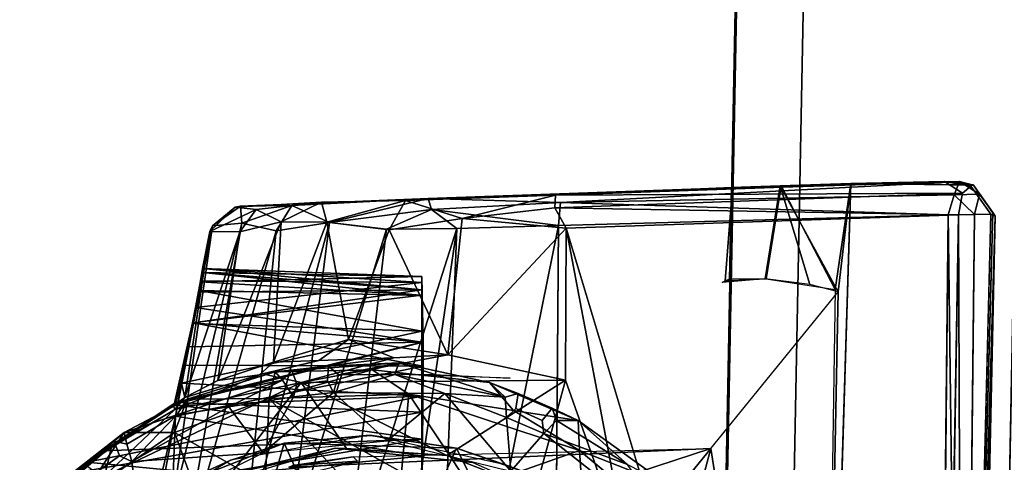
# Model space of a CAD drawing. Units: inches. Extents: x -0.2 to 20.1, y -28.6 to 28.4.
# Drawn here: x 12 to 13.2, y 2.2 to 2.8 of the extents above; entities that cross this region are included whole.
import ezdxf

# ---------------------------------------------------------------- set-up
doc = ezdxf.new("R2010")
doc.units = ezdxf.units.IN
doc.header["$MEASUREMENT"] = 0
doc.layers.add('WORKTL-BAR', color=3, linetype='Continuous')
doc.layers.add('WORKTL-CENTERBRKT', color=3, linetype='Continuous')

msp = doc.modelspace()

# ---------------------------------------------------------------- linework, layer by layer
at = {"layer": 'WORKTL-BAR'}
for points in [[(12.952, 2.8097, 12.7649), (12.8953, -0.1048, 12.7649), (12.8104, -0.1047, 12.868), (12.8671, 2.8131, 12.868)], [(12.8691, 2.813, 14.9305), (12.8671, 2.8131, 12.868), (12.8104, -0.1047, 12.868), (12.8124, -0.1047, 14.9305)], [(12.8691, 2.813, 14.9305), (12.8124, -0.1047, 14.9305), (12.8953, -0.1048, 15.0294), (12.952, 2.8097, 15.0294)], [(12.952, 2.8097, 12.7649), (13.4231, 2.7911, 12.762), (13.3668, -0.105, 12.762), (12.8953, -0.1048, 12.7649)], [(13.4231, 2.7911, 15.0324), (12.952, 2.8097, 15.0294), (12.8953, -0.1048, 15.0294), (13.3668, -0.105, 15.0324)], [(13.2199, 2.7991, 14.676), (13.492, 2.7884, 14.6846), (13.4358, -0.105, 14.6846), (13.1634, -0.1049, 14.676)], [(13.2199, 2.7991, 14.676), (13.1634, -0.1049, 14.676), (13.1636, -0.1049, 13.1182), (13.2201, 2.7991, 13.1182)], [(13.492, 2.7884, 13.1098), (13.2201, 2.7991, 13.1182), (13.1636, -0.1049, 13.1182), (13.4358, -0.105, 13.1098)]]:
    msp.add_3dface(points, dxfattribs=at)
at = {"layer": 'WORKTL-CENTERBRKT'}
for points in [[(13.0103, 2.5543, 12.7542), (13.1458, 2.5564, 12.677), (12.484, 2.5356, 12.7493)], [(12.484, 2.5356, 12.7493), (13.1458, 2.5564, 12.677), (12.649, 2.5304, 12.6746)], [(13.127, 2.5567, 15.1199), (13.0103, 2.5543, 15.0402), (12.6427, 2.5394, 15.101)], [(13.127, 2.5567, 15.1199), (12.6427, 2.5394, 15.101), (13.1496, 2.5419, 15.1422)], [(12.649, 2.5304, 12.6746), (13.1458, 2.5564, 12.677), (13.1392, 2.5401, 12.6479)], [(12.9225, 2.5512, 15.0144), (12.9596, 2.4284, 15.0331), (12.9039, 2.4355, 15.0026)], [(12.905, 2.4352, 12.7914), (12.9909, 2.422, 12.754), (12.9236, 2.5512, 12.7789)], [(12.9948, 2.4191, 15.0394), (12.9225, 2.5512, 15.0144), (13.0103, 2.5543, 15.0402)], [(12.9948, 2.4191, 15.0394), (12.9596, 2.4284, 15.0331), (12.9225, 2.5512, 15.0144)], [(12.9236, 2.5512, 12.7789), (12.9909, 2.422, 12.754), (13.0103, 2.5543, 12.7542)], [(13.0103, 2.5543, 15.0402), (12.9734, 1.3462, 15.0388), (12.9948, 2.4191, 15.0394)], [(13.127, 2.5567, 15.1199), (13.1628, 2.5525, 15.0455), (13.0103, 2.5543, 15.0402)], [(13.1633, 2.5522, 12.7488), (13.1458, 2.5564, 12.677), (13.0103, 2.5543, 12.7542)], [(13.127, 2.5567, 15.1199), (13.1597, 2.5508, 15.1207), (13.1628, 2.5525, 15.0455)], [(13.1597, 2.5508, 15.1207), (13.127, 2.5567, 15.1199), (13.1496, 2.5419, 15.1422)], [(13.1709, 2.5407, 12.6706), (13.1392, 2.5401, 12.6479), (13.1458, 2.5564, 12.677)], [(13.1458, 2.5564, 12.677), (13.1633, 2.5522, 12.7488), (13.1709, 2.5407, 12.6706)], [(13.1873, 2.5179, 12.6746), (13.1633, 2.5522, 12.7488), (13.19, 2.5134, 12.7479)], [(13.1873, 2.5179, 12.6746), (13.1709, 2.5407, 12.6706), (13.1633, 2.5522, 12.7488)], [(12.6427, 2.5394, 15.101), (12.4557, 2.5329, 15.033), (12.5265, 2.5107, 15.1001)], [(12.6427, 2.5394, 15.101), (12.5265, 2.5107, 15.1001), (12.6418, 2.5238, 15.125)], [(13.1444, 2.5152, 15.1605), (13.1496, 2.5419, 15.1422), (12.6418, 2.5238, 15.125)], [(13.1496, 2.5419, 15.1422), (12.6427, 2.5394, 15.101), (12.6418, 2.5238, 15.125)], [(13.1318, 2.5149, 12.633), (12.649, 2.5304, 12.6746), (13.1392, 2.5401, 12.6479)], [(13.1318, 2.5149, 12.633), (13.1392, 2.5401, 12.6479), (13.1644, 2.5154, 12.6422)], [(13.1392, 2.5401, 12.6479), (13.1709, 2.5407, 12.6706), (13.1644, 2.5154, 12.6422)], [(12.2438, 2.5245, 14.7083), (12.2503, 2.526, 13.0917), (12.2154, 2.5012, 13.1006)], [(12.2154, 2.5012, 13.1006), (12.2503, 2.526, 13.0917), (12.2522, 2.5046, 12.971)], [(12.2698, 2.5217, 14.8157), (12.3513, 2.5309, 14.9243), (12.2438, 2.5245, 14.7083)], [(12.3143, 2.5267, 12.9013), (12.2503, 2.526, 13.0917), (12.484, 2.5356, 12.7493)], [(12.2503, 2.526, 13.0917), (12.3143, 2.5267, 12.9013), (12.2522, 2.5046, 12.971)], [(12.3143, 2.5267, 12.9013), (12.2948, 2.4951, 12.881), (12.2522, 2.5046, 12.971)], [(12.3513, 2.5309, 14.9243), (12.2698, 2.5217, 14.8157), (12.3012, 2.5063, 14.9145)], [(12.3613, 2.5055, 12.8054), (12.2948, 2.4951, 12.881), (12.3143, 2.5267, 12.9013)], [(12.3513, 2.5309, 14.9243), (12.3012, 2.5063, 14.9145), (12.358, 2.506, 14.9852)], [(12.3143, 2.5267, 12.9013), (12.484, 2.5356, 12.7493), (12.3613, 2.5055, 12.8054)], [(12.3513, 2.5309, 14.9243), (12.358, 2.506, 14.9852), (12.4557, 2.5329, 15.033)], [(12.358, 2.506, 14.9852), (12.4356, 2.4964, 15.0559), (12.4557, 2.5329, 15.033)], [(12.484, 2.5356, 12.7493), (12.4884, 2.5217, 12.7235), (12.3613, 2.5055, 12.8054)], [(12.4557, 2.5329, 15.033), (12.4356, 2.4964, 15.0559), (12.5265, 2.5107, 15.1001)], [(12.4884, 2.5217, 12.7235), (12.484, 2.5356, 12.7493), (12.649, 2.5304, 12.6746)], [(12.649, 2.5304, 12.6746), (12.6464, 2.5017, 12.6538), (12.4884, 2.5217, 12.7235)], [(12.6464, 2.5017, 12.6538), (12.649, 2.5304, 12.6746), (13.1318, 2.5149, 12.633)], [(12.2124, 2.4944, 14.6954), (12.2438, 2.5245, 14.7083), (12.2154, 2.5012, 13.1006)], [(12.2438, 2.5245, 14.7083), (12.2124, 2.4944, 14.6954), (12.2698, 2.5217, 14.8157)], [(12.2495, 2.4941, 14.8289), (12.2698, 2.5217, 14.8157), (12.2124, 2.4944, 14.6954)], [(12.3012, 2.5063, 14.9145), (12.2698, 2.5217, 14.8157), (12.2495, 2.4941, 14.8289)], [(12.3613, 2.5055, 12.8054), (12.4884, 2.5217, 12.7235), (12.4322, 2.4973, 12.7413)], [(12.4884, 2.5217, 12.7235), (12.5199, 2.498, 12.6921), (12.4322, 2.4973, 12.7413)], [(12.5199, 2.498, 12.6921), (12.4884, 2.5217, 12.7235), (12.6464, 2.5017, 12.6538)], [(12.5265, 2.5107, 15.1001), (12.6558, 2.4986, 15.1428), (12.6418, 2.5238, 15.125)], [(12.6558, 2.4986, 15.1428), (13.1444, 2.5152, 15.1605), (12.6418, 2.5238, 15.125)], [(13.0987, -0.5589, 12.6344), (13.1318, 2.5149, 12.633), (13.1496, 1.1251, 12.6612)], [(13.1097, 0.3843, 15.1578), (13.1499, 1.1298, 15.1326), (13.1444, 2.5152, 15.1605)], [(13.1496, 1.1251, 12.6612), (13.1318, 2.5149, 12.633), (13.1644, 2.5154, 12.6422)], [(13.1499, 1.1298, 15.1326), (13.1847, 2.5158, 15.1304), (13.1444, 2.5152, 15.1605)], [(13.1873, 2.5179, 12.6746), (13.19, 2.5134, 12.7479), (13.1496, 1.1251, 12.6612)], [(12.2522, 2.5046, 12.971), (12.1774, 2.0825, 12.9472), (12.1648, 2.1498, 13.0286)], [(12.2522, 2.5046, 12.971), (12.1648, 2.1498, 13.0286), (12.2154, 2.5012, 13.1006)], [(12.2522, 2.5046, 12.971), (12.2948, 2.4951, 12.881), (12.1774, 2.0825, 12.9472)], [(12.2221, 2.3089, 14.8553), (12.2913, 2.3316, 14.9589), (12.3012, 2.5063, 14.9145)], [(12.2221, 2.3089, 14.8553), (12.3012, 2.5063, 14.9145), (12.2495, 2.4941, 14.8289)], [(12.3613, 2.5055, 12.8054), (12.2556, 2.1101, 12.8364), (12.2948, 2.4951, 12.881)], [(12.3095, 2.0979, 12.7793), (12.2556, 2.1101, 12.8364), (12.3613, 2.5055, 12.8054)], [(12.2913, 2.3316, 14.9589), (12.358, 2.506, 14.9852), (12.3012, 2.5063, 14.9145)], [(12.358, 2.506, 14.9852), (12.2913, 2.3316, 14.9589), (12.3848, 2.36, 15.0414)], [(12.4322, 2.4973, 12.7413), (12.3095, 2.0979, 12.7793), (12.3613, 2.5055, 12.8054)], [(12.3848, 2.36, 15.0414), (12.4356, 2.4964, 15.0559), (12.358, 2.506, 14.9852)], [(12.5085, 2.3408, 15.1163), (12.5265, 2.5107, 15.1001), (12.4356, 2.4964, 15.0559)], [(12.6464, 2.5017, 12.6538), (12.6338, 0.87, 12.6516), (12.4898, 1.7286, 12.658)], [(12.4898, 1.7286, 12.658), (12.5199, 2.498, 12.6921), (12.6464, 2.5017, 12.6538)], [(12.5085, 2.3408, 15.1163), (12.6558, 2.4986, 15.1428), (12.5265, 2.5107, 15.1001)], [(13.1466, 0.5098, 12.7494), (13.1496, 1.1251, 12.6612), (13.19, 2.5134, 12.7479)], [(12.2154, 2.5012, 13.1006), (12.1648, 2.1498, 13.0286), (12.1693, 2.2644, 13.1508)], [(12.1693, 2.2644, 13.1508), (12.1807, 2.3277, 13.1656), (12.2154, 2.5012, 13.1006)], [(12.1769, 2.3054, 14.6401), (12.2124, 2.4944, 14.6954), (12.1909, 2.3799, 14.5969)], [(12.181, 2.2877, 14.7543), (12.2124, 2.4944, 14.6954), (12.1769, 2.3054, 14.6401)], [(12.1774, 2.0825, 12.9472), (12.2948, 2.4951, 12.881), (12.2556, 2.1101, 12.8364)], [(12.1807, 2.3277, 13.1656), (12.1914, 2.3804, 13.1987), (12.2154, 2.5012, 13.1006)], [(12.181, 2.2877, 14.7543), (12.2495, 2.4941, 14.8289), (12.2124, 2.4944, 14.6954)], [(12.2495, 2.4941, 14.8289), (12.181, 2.2877, 14.7543), (12.2221, 2.3089, 14.8553)], [(12.199, 2.4207, 14.548), (12.1909, 2.3799, 14.5969), (12.2124, 2.4944, 14.6954)], [(12.1986, 2.4186, 13.2432), (12.2154, 2.5012, 13.1006), (12.1914, 2.3804, 13.1987)], [(12.203, 2.4431, 13.3), (12.2154, 2.5012, 13.1006), (12.1986, 2.4186, 13.2432)], [(12.2124, 2.4944, 14.6954), (12.2035, 2.4432, 14.492), (12.199, 2.4207, 14.548)], [(12.203, 2.4431, 13.3), (12.2032, 2.4482, 13.3622), (12.2154, 2.5012, 13.1006)], [(12.2154, 2.5012, 13.1006), (12.2032, 2.4482, 13.3622), (12.2124, 2.4944, 14.6954)], [(12.2034, 2.4482, 14.4312), (12.2124, 2.4944, 14.6954), (12.2032, 2.4482, 13.3622)], [(12.2035, 2.4432, 14.492), (12.2124, 2.4944, 14.6954), (12.2034, 2.4482, 14.4312)], [(12.4322, 2.4973, 12.7413), (12.381, 2.0628, 12.7223), (12.3095, 2.0979, 12.7793)], [(12.412, 1.763, 12.679), (12.381, 2.0628, 12.7223), (12.5199, 2.498, 12.6921)], [(12.5199, 2.498, 12.6921), (12.381, 2.0628, 12.7223), (12.4322, 2.4973, 12.7413)], [(12.4356, 2.4964, 15.0559), (12.3848, 2.36, 15.0414), (12.5085, 2.3408, 15.1163)], [(12.412, 1.763, 12.679), (12.5199, 2.498, 12.6921), (12.4898, 1.7286, 12.658)], [(12.655, 2.309, 15.1454), (12.6558, 2.4986, 15.1428), (12.5085, 2.3408, 15.1163)], [(12.7341, 2.086, 15.1485), (12.6558, 2.4986, 15.1428), (12.655, 2.309, 15.1454)], [(12.6558, 2.4986, 15.1428), (12.7341, 2.086, 15.1485), (12.8223, 1.9461, 15.1517)], [(12.203, 2.4431, 13.3), (12.1986, 2.4186, 13.2432), (12.4763, 2.4217, 13.2644)], [(12.2035, 2.4432, 14.492), (12.4763, 2.4147, 14.5349), (12.199, 2.4207, 14.548)], [(12.2006, 2.4317, 14.368), (12.4763, 2.4381, 14.4486), (12.2034, 2.4482, 14.4312)], [(12.4763, 2.431, 13.4002), (12.2008, 2.4329, 13.4222), (12.2032, 2.4482, 13.3622)], [(12.203, 2.4431, 13.3), (12.4763, 2.4217, 13.2644), (12.2032, 2.4482, 13.3622)], [(12.2032, 2.4482, 13.3622), (12.4763, 2.4217, 13.2644), (12.4763, 2.431, 13.4002)], [(12.4763, 2.4381, 14.4486), (12.2035, 2.4432, 14.492), (12.2034, 2.4482, 14.4312)], [(12.2035, 2.4432, 14.492), (12.4763, 2.4381, 14.4486), (12.4763, 2.4147, 14.5349)], [(12.2006, 2.4317, 14.368), (12.1907, 2.3807, 14.2974), (12.4763, 2.4149, 14.3625)], [(12.2008, 2.4329, 13.4222), (12.4763, 2.431, 13.4002), (12.1945, 2.3995, 13.4752)], [(12.1945, 2.3995, 13.4752), (12.4763, 2.431, 13.4002), (12.4763, 2.3566, 13.4992)], [(12.2006, 2.4317, 14.368), (12.4763, 2.4149, 14.3625), (12.4763, 2.4381, 14.4486)], [(12.4778, 2.3566, 14.2953), (12.4763, 2.4147, 14.5349), (12.4763, 2.4381, 14.4486)], [(12.4763, 2.4381, 14.4486), (12.4763, 2.4149, 14.3625), (12.4778, 2.3566, 14.2953)], [(12.4763, 2.4217, 13.2644), (12.4777, 2.3265, 13.1764), (12.4763, 2.431, 13.4002)], [(12.8501, 2.431, 14.9109), (12.8592, 2.4348, 14.932), (12.9039, 2.4355, 15.0026)], [(12.8592, 2.4348, 14.932), (12.8501, 2.431, 14.9109), (12.854, 2.4327, 12.8727)], [(12.199, 2.4207, 14.548), (12.4763, 2.37, 14.5899), (12.1909, 2.3799, 14.5969)], [(12.1914, 2.3804, 13.1987), (12.4777, 2.3265, 13.1764), (12.4763, 2.4217, 13.2644)], [(12.4763, 2.4217, 13.2644), (12.1986, 2.4186, 13.2432), (12.1914, 2.3804, 13.1987)], [(12.199, 2.4207, 14.548), (12.4763, 2.4147, 14.5349), (12.4763, 2.37, 14.5899)], [(12.9948, 2.4191, 15.0394), (12.9734, 1.3462, 15.0388), (12.836, 2.2242, 15.0351)], [(12.1907, 2.3807, 14.2974), (12.4778, 2.3566, 14.2953), (12.4763, 2.4149, 14.3625)], [(12.4763, 2.3566, 13.4992), (12.1858, 2.3508, 13.5145), (12.1945, 2.3995, 13.4752)], [(12.1678, 2.279, 14.2531), (12.1907, 2.3807, 14.2974), (12.1697, 2.2813, 13.5403)], [(12.1907, 2.3807, 14.2974), (12.1678, 2.279, 14.2531), (12.4778, 2.3566, 14.2953)], [(12.4763, 2.37, 14.5899), (12.1769, 2.3054, 14.6401), (12.1909, 2.3799, 14.5969)], [(12.1914, 2.3804, 13.1987), (12.1807, 2.3277, 13.1656), (12.4777, 2.3265, 13.1764)], [(12.1769, 2.3054, 14.6401), (12.4763, 2.37, 14.5899), (12.4763, 2.2894, 14.629)], [(12.4778, 2.3566, 14.2953), (12.1678, 2.279, 14.2531), (12.4763, 2.2356, 14.2639)], [(12.1858, 2.3508, 13.5145), (12.4763, 2.3566, 13.4992), (12.1697, 2.2813, 13.5403)], [(12.1697, 2.2813, 13.5403), (12.4763, 2.3566, 13.4992), (12.4763, 2.2693, 13.5281)], [(12.3848, 2.36, 15.0414), (12.2913, 2.3316, 14.9589), (12.3481, 2.3335, 15.03)], [(12.3848, 2.36, 15.0414), (12.3481, 2.3335, 15.03), (12.4414, 2.3371, 15.1007)], [(12.5085, 2.3408, 15.1163), (12.3848, 2.36, 15.0414), (12.4414, 2.3371, 15.1007)], [(12.4763, 2.2356, 14.2639), (12.4763, 2.1396, 14.3053), (12.4778, 2.3566, 14.2953)], [(13.1729, -0.1077, 13.1279), (13.2459, -0.0779, 13.5649), (13.2263, 2.3471, 13.1278)], [(12.274, 2.3159, 14.9785), (12.2913, 2.3316, 14.9589), (12.2221, 2.3089, 14.8553)], [(12.3481, 2.3335, 15.03), (12.274, 2.3159, 14.9785), (12.2779, 2.3171, 15.0996)], [(12.2913, 2.3316, 14.9589), (12.274, 2.3159, 14.9785), (12.3481, 2.3335, 15.03)], [(12.4414, 2.3371, 15.1007), (12.3481, 2.3335, 15.03), (12.2779, 2.3171, 15.0996)], [(12.4414, 2.3371, 15.1007), (12.2779, 2.3171, 15.0996), (12.3261, 2.3063, 15.1318)], [(12.4476, 2.3306, 15.2873), (12.2937, 2.3194, 15.2703), (12.36, 2.3266, 15.3322)], [(12.4476, 2.3306, 15.2873), (12.4144, 2.3222, 15.2535), (12.2937, 2.3194, 15.2703)], [(12.655, 2.309, 15.1454), (12.5085, 2.3408, 15.1163), (12.3261, 2.3063, 15.1318)], [(12.4414, 2.3371, 15.1007), (12.3261, 2.3063, 15.1318), (12.5085, 2.3408, 15.1163)], [(12.4476, 2.3306, 15.2873), (12.36, 2.3266, 15.3322), (12.3724, 2.3157, 16.0269)], [(12.4426, 2.3161, 16.0306), (12.4476, 2.3306, 15.2873), (12.3724, 2.3157, 16.0269)], [(12.4144, 2.3222, 15.2535), (12.4476, 2.3306, 15.2873), (12.5605, 2.3062, 15.2694)], [(12.5801, 2.2881, 16.0255), (12.4476, 2.3306, 15.2873), (12.4426, 2.3161, 16.0306)], [(12.5801, 2.2881, 16.0255), (12.5605, 2.3062, 15.2694), (12.4476, 2.3306, 15.2873)], [(12.4777, 2.3265, 13.1764), (12.1807, 2.3277, 13.1656), (12.1693, 2.2644, 13.1508)], [(12.1693, 2.2644, 13.1508), (12.4763, 2.2146, 13.1661), (12.4777, 2.3265, 13.1764)], [(12.1841, 2.2855, 15.2725), (12.2937, 2.3194, 15.2703), (12.2863, 2.2864, 15.2212)], [(12.1841, 2.2855, 15.2725), (12.3028, 2.3092, 16.0261), (12.2937, 2.3194, 15.2703)], [(12.2863, 2.2864, 15.2212), (12.4144, 2.3222, 15.2535), (12.4601, 2.2918, 15.2184)], [(12.2863, 2.2864, 15.2212), (12.2937, 2.3194, 15.2703), (12.4144, 2.3222, 15.2535)], [(12.3147, 2.3209, 15.3334), (12.36, 2.3266, 15.3322), (12.2937, 2.3194, 15.2703)], [(12.3028, 2.3092, 16.0261), (12.3147, 2.3209, 15.3334), (12.2937, 2.3194, 15.2703)], [(12.4777, 2.3265, 13.1764), (12.4763, 2.1375, 13.2045), (12.4763, 2.0925, 13.2596)], [(12.4763, 2.2146, 13.1661), (12.4763, 2.1375, 13.2045), (12.4777, 2.3265, 13.1764)], [(12.2383, 2.1924, 15.1319), (12.3261, 2.3063, 15.1318), (12.0809, 2.1894, 15.1252)], [(12.0809, 2.1894, 15.1252), (12.3261, 2.3063, 15.1318), (12.1688, 2.2728, 15.1124)], [(12.1669, 2.2771, 14.6432), (12.181, 2.2877, 14.7543), (12.1769, 2.3054, 14.6401)], [(12.1769, 2.3054, 14.6401), (12.4763, 2.2894, 14.629), (12.1669, 2.2771, 14.6432)], [(12.181, 2.2877, 14.7543), (12.1688, 2.2728, 15.1124), (12.2779, 2.3171, 15.0996)], [(12.1688, 2.2728, 15.1124), (12.3261, 2.3063, 15.1318), (12.2779, 2.3171, 15.0996)], [(12.1841, 2.2855, 15.2725), (12.1713, 2.2658, 16.0306), (12.3028, 2.3092, 16.0261)], [(12.2359, 2.276, 16.0508), (12.3028, 2.3092, 16.0261), (12.1713, 2.2658, 16.0306)], [(12.274, 2.3159, 14.9785), (12.181, 2.2877, 14.7543), (12.2779, 2.3171, 15.0996)], [(12.2221, 2.3089, 14.8553), (12.181, 2.2877, 14.7543), (12.274, 2.3159, 14.9785)], [(12.2359, 2.276, 16.0508), (12.3165, 2.2882, 16.0531), (12.3028, 2.3092, 16.0261)], [(12.3824, 2.2241, 15.1364), (12.3261, 2.3063, 15.1318), (12.2383, 2.1924, 15.1319)], [(12.3261, 2.3063, 15.1318), (12.5072, 2.2155, 15.1407), (12.655, 2.309, 15.1454)], [(12.5072, 2.2155, 15.1407), (12.3261, 2.3063, 15.1318), (12.3824, 2.2241, 15.1364)], [(12.4426, 2.3161, 16.0306), (12.3724, 2.3157, 16.0269), (12.3662, 2.2938, 16.0539)], [(12.4426, 2.3161, 16.0306), (12.3662, 2.2938, 16.0539), (12.505, 2.2927, 16.0508)], [(12.5861, 2.3115, 14.9831), (12.425, 2.3169, 14.8781), (12.4907, 2.3163, 14.9416)], [(12.505, 2.2927, 16.0508), (12.5801, 2.2881, 16.0255), (12.4426, 2.3161, 16.0306)], [(12.6178, 2.172, 15.1446), (12.655, 2.309, 15.1454), (12.5072, 2.2155, 15.1407)], [(12.596, 2.2925, 15.333), (12.5605, 2.3062, 15.2694), (12.5801, 2.2881, 16.0255)], [(12.5605, 2.3062, 15.2694), (12.6385, 2.2741, 15.3326), (12.6711, 2.2591, 15.2736)], [(12.5605, 2.3062, 15.2694), (12.6711, 2.2591, 15.2736), (12.5902, 2.2714, 15.2295)], [(12.596, 2.2925, 15.333), (12.6385, 2.2741, 15.3326), (12.5605, 2.3062, 15.2694)], [(12.6178, 2.172, 15.1446), (12.7341, 2.086, 15.1485), (12.655, 2.309, 15.1454)], [(12.2786, 2.2186, 16.0701), (12.3662, 2.2938, 16.0539), (12.3165, 2.2882, 16.0531)], [(12.2786, 2.2186, 16.0701), (12.4329, 2.2337, 16.0698), (12.3662, 2.2938, 16.0539)], [(12.3662, 2.2938, 16.0539), (12.4329, 2.2337, 16.0698), (12.505, 2.2927, 16.0508)], [(12.0444, 2.1937, 13.5375), (12.0793, 2.2213, 14.2527), (12.1697, 2.2813, 13.5403)], [(12.0444, 2.1937, 13.5375), (12.1697, 2.2813, 13.5403), (12.4763, 2.2693, 13.5281)], [(12.059, 2.2069, 14.6429), (12.1669, 2.2771, 14.6432), (12.4763, 2.2894, 14.629)], [(12.059, 2.2069, 14.6429), (12.4763, 2.2894, 14.629), (12.4763, 2.1672, 14.6127)], [(12.1678, 2.279, 14.2531), (12.1697, 2.2813, 13.5403), (12.0793, 2.2213, 14.2527)], [(12.1057, 2.244, 15.2752), (12.1713, 2.2658, 16.0306), (12.1841, 2.2855, 15.2725)], [(12.1841, 2.2855, 15.2725), (12.1683, 2.2438, 15.2222), (12.1057, 2.244, 15.2752)], [(12.181, 2.2877, 14.7543), (12.1669, 2.2771, 14.6432), (12.1688, 2.2728, 15.1124)], [(12.1683, 2.2438, 15.2222), (12.1841, 2.2855, 15.2725), (12.2863, 2.2864, 15.2212)], [(12.281, 2.1802, 15.1763), (12.1683, 2.2438, 15.2222), (12.2863, 2.2864, 15.2212)], [(12.2786, 2.2186, 16.0701), (12.3165, 2.2882, 16.0531), (12.2359, 2.276, 16.0508)], [(12.3697, 2.1961, 15.1764), (12.281, 2.1802, 15.1763), (12.2863, 2.2864, 15.2212)], [(12.4511, 2.1947, 15.1769), (12.2863, 2.2864, 15.2212), (12.4601, 2.2918, 15.2184)], [(12.4511, 2.1947, 15.1769), (12.3697, 2.1961, 15.1764), (12.2863, 2.2864, 15.2212)], [(12.4329, 2.2337, 16.0698), (12.5871, 2.196, 16.0698), (12.505, 2.2927, 16.0508)], [(12.5381, 2.1744, 15.1768), (12.4511, 2.1947, 15.1769), (12.4601, 2.2918, 15.2184)], [(12.5381, 2.1744, 15.1768), (12.4601, 2.2918, 15.2184), (12.6727, 2.2214, 15.2197)], [(12.5902, 2.2714, 15.2295), (12.6727, 2.2214, 15.2197), (12.4601, 2.2918, 15.2184)], [(12.5871, 2.196, 16.0698), (12.5815, 2.2627, 16.0532), (12.505, 2.2927, 16.0508)], [(12.5801, 2.2881, 16.0255), (12.505, 2.2927, 16.0508), (12.5815, 2.2627, 16.0532)], [(12.0444, 2.1937, 13.5375), (12.4763, 2.2693, 13.5281), (12.4763, 2.1674, 13.5099)], [(12.059, 2.2069, 14.6429), (12.1688, 2.2728, 15.1124), (12.1669, 2.2771, 14.6432)], [(12.1688, 2.2728, 15.1124), (12.059, 2.2069, 14.6429), (12.0902, 2.2272, 15.1064)], [(12.0793, 2.2213, 14.2527), (12.4763, 2.2356, 14.2639), (12.1678, 2.279, 14.2531)], [(12.1688, 2.2728, 15.1124), (12.0902, 2.2272, 15.1064), (12.0809, 2.1894, 15.1252)], [(12.2786, 2.2186, 16.0701), (12.2359, 2.276, 16.0508), (12.115, 2.208, 16.0544)], [(12.115, 2.208, 16.0544), (12.2359, 2.276, 16.0508), (12.1713, 2.2658, 16.0306)], [(12.6711, 2.2591, 15.2736), (12.6727, 2.2214, 15.2197), (12.5902, 2.2714, 15.2295)], [(12.6385, 2.2741, 15.3326), (12.6438, 2.2589, 16.0263), (12.6711, 2.2591, 15.2736)], [(12.1057, 2.244, 15.2752), (12.109, 2.2296, 16.0269), (12.1713, 2.2658, 16.0306)], [(12.115, 2.208, 16.0544), (12.1713, 2.2658, 16.0306), (12.109, 2.2296, 16.0269)], [(12.1493, 2.1792, 13.1557), (12.1693, 2.2644, 13.1508), (12.1648, 2.1498, 13.0286)], [(12.1544, 2.1836, 13.1635), (12.1693, 2.2644, 13.1508), (12.1493, 2.1792, 13.1557)], [(12.1693, 2.2644, 13.1508), (12.1544, 2.1836, 13.1635), (12.4763, 2.2146, 13.1661)], [(12.5815, 2.2627, 16.0532), (12.5871, 2.196, 16.0698), (12.6281, 2.2429, 16.0542)], [(12.6281, 2.2429, 16.0542), (12.7325, 2.2043, 16.0326), (12.6438, 2.2589, 16.0263)], [(12.7325, 2.2043, 16.0326), (12.6711, 2.2591, 15.2736), (12.6438, 2.2589, 16.0263)], [(12.6711, 2.2591, 15.2736), (12.7834, 2.178, 15.2775), (12.6727, 2.2214, 15.2197)], [(12.6711, 2.2591, 15.2736), (12.7325, 2.2043, 16.0326), (12.7834, 2.178, 15.2775)], [(12.1057, 2.244, 15.2752), (12.0296, 2.1847, 15.2732), (12.0557, 2.205, 15.333)], [(12.0296, 2.1847, 15.2732), (12.1057, 2.244, 15.2752), (12.0544, 2.1655, 15.2207)], [(12.1683, 2.2438, 15.2222), (12.0544, 2.1655, 15.2207), (12.1057, 2.244, 15.2752)], [(12.0557, 2.205, 15.333), (12.0932, 2.233, 15.3326), (12.1057, 2.244, 15.2752)], [(12.0932, 2.233, 15.3326), (12.109, 2.2296, 16.0269), (12.1057, 2.244, 15.2752)], [(12.006, 2.1559, 14.273), (12.4763, 2.1396, 14.3053), (12.4763, 2.2356, 14.2639)], [(12.4763, 2.2356, 14.2639), (12.0793, 2.2213, 14.2527), (12.006, 2.1559, 14.273)], [(12.2035, 2.1478, 15.177), (12.0544, 2.1655, 15.2207), (12.1683, 2.2438, 15.2222)], [(12.281, 2.1802, 15.1763), (12.2035, 2.1478, 15.177), (12.1683, 2.2438, 15.2222)], [(12.4116, 2.2405, 15.9502), (12.2382, 2.2096, 15.9503), (12.3046, 2.2308, 16.0704)], [(12.4121, 2.2403, 16.0685), (12.4116, 2.2405, 15.9502), (12.3046, 2.2308, 16.0704)], [(12.5194, 2.2246, 16.071), (12.4121, 2.2403, 16.0685), (12.3046, 2.2308, 16.0704)], [(12.5194, 2.2246, 16.071), (12.4116, 2.2405, 15.9502), (12.4121, 2.2403, 16.0685)], [(12.5805, 2.2037, 15.9502), (12.4116, 2.2405, 15.9502), (12.5194, 2.2246, 16.071)], [(12.5871, 2.196, 16.0698), (12.7974, 2.1091, 16.0549), (12.6281, 2.2429, 16.0542)], [(12.7325, 2.2043, 16.0326), (12.6281, 2.2429, 16.0542), (12.7974, 2.1091, 16.0549)], [(12.006, 2.1559, 14.273), (12.0793, 2.2213, 14.2527), (12.0444, 2.1937, 13.5375)], [(12.0902, 2.2272, 15.1064), (12.016, 2.1646, 15.102), (12.0809, 2.1894, 15.1252)], [(12.059, 2.2069, 14.6429), (12.016, 2.1646, 15.102), (12.0902, 2.2272, 15.1064)], [(12.156, 2.1723, 16.0687), (12.2321, 1.9727, 16.1063), (12.3046, 2.2308, 16.0704)], [(12.3046, 2.2308, 16.0704), (12.2382, 2.2096, 15.9503), (12.156, 2.1723, 16.0687)], [(12.2078, 2.1771, 15.1218), (12.3682, 2.2246, 15.1216), (12.2383, 2.1924, 15.1319)], [(12.3046, 2.2308, 16.0704), (12.2321, 1.9727, 16.1063), (12.4133, 1.9887, 16.1115)], [(12.2383, 2.1924, 15.1319), (12.3682, 2.2246, 15.1216), (12.3824, 2.2241, 15.1364)], [(12.5194, 2.2246, 16.071), (12.3046, 2.2308, 16.0704), (12.4133, 1.9887, 16.1115)], [(12.836, 2.2242, 15.0351), (12.5432, 2.1283, 15.0352), (12.3105, 2.2006, 15.0286)], [(12.3909, 2.2136, 15.0188), (12.836, 2.2242, 15.0351), (12.3105, 2.2006, 15.0286)], [(12.5396, 2.2068, 15.1216), (12.5072, 2.2155, 15.1407), (12.3682, 2.2246, 15.1216)], [(12.3824, 2.2241, 15.1364), (12.3682, 2.2246, 15.1216), (12.5072, 2.2155, 15.1407)], [(12.5194, 2.2246, 16.071), (12.4133, 1.9887, 16.1115), (12.6459, 1.9704, 16.0993)], [(12.5194, 2.2246, 16.071), (12.6036, 2.1949, 16.0685), (12.5805, 2.2037, 15.9502)], [(12.6036, 2.1949, 16.0685), (12.5194, 2.2246, 16.071), (12.6459, 1.9704, 16.0993)], [(12.6727, 2.2214, 15.2197), (12.6811, 2.0907, 15.1766), (12.5381, 2.1744, 15.1768)], [(12.5432, 2.1283, 15.0352), (12.836, 2.2242, 15.0351), (12.682, 2.0349, 15.0364)], [(12.7779, 2.1338, 15.2193), (12.6811, 2.0907, 15.1766), (12.6727, 2.2214, 15.2197)], [(12.6727, 2.2214, 15.2197), (12.7834, 2.178, 15.2775), (12.7779, 2.1338, 15.2193)], [(12.836, 2.2242, 15.0351), (12.7544, 1.9189, 15.037), (12.682, 2.0349, 15.0364)], [(12.9734, 1.3462, 15.0388), (12.7544, 1.9189, 15.037), (12.836, 2.2242, 15.0351)], [(12.1236, 2.1408, 16.0701), (12.115, 2.208, 16.0544), (12.0751, 2.1778, 16.0535)], [(12.2382, 2.2096, 15.9503), (12.1049, 2.1307, 15.9504), (12.156, 2.1723, 16.0687)], [(12.1236, 2.1408, 16.0701), (12.2786, 2.2186, 16.0701), (12.115, 2.208, 16.0544)], [(12.1544, 2.1836, 13.1635), (12.4763, 2.1375, 13.2045), (12.4763, 2.2146, 13.1661)], [(12.3909, 2.2136, 15.0188), (12.3105, 2.2006, 15.0286), (12.3153, 2.2027, 14.7905)], [(12.3909, 2.2136, 15.0188), (12.3153, 2.2027, 14.7905), (12.3962, 2.2084, 14.7839)], [(12.6178, 2.172, 15.1446), (12.5072, 2.2155, 15.1407), (12.5396, 2.2068, 15.1216)], [(12.059, 2.2069, 14.6429), (12.4763, 2.1672, 14.6127), (11.9754, 2.1196, 14.5993)], [(12.059, 2.2069, 14.6429), (11.9754, 2.1196, 14.5993), (12.016, 2.1646, 15.102)]]:
    msp.add_3dface(points, dxfattribs=at)
for points, invisible_edges in [([(12.484, 2.5356, 12.7493), (12.9236, 2.5512, 12.7789), (13.0103, 2.5543, 12.7542)], 1), ([(12.9236, 2.5512, 12.7789), (12.484, 2.5356, 12.7493), (12.8629, 2.5491, 12.8681)], 3), ([(13.0103, 2.5543, 15.0402), (12.9225, 2.5512, 15.0144), (12.6427, 2.5394, 15.101)], 2), ([(12.6427, 2.5394, 15.101), (12.9225, 2.5512, 15.0144), (12.8618, 2.549, 14.9228)], 1), ([(12.854, 2.4327, 12.8727), (12.9236, 2.5512, 12.7789), (12.8629, 2.5491, 12.8681)], 1), ([(12.854, 2.4327, 12.8727), (12.905, 2.4352, 12.7914), (12.9236, 2.5512, 12.7789)], 12), ([(12.8592, 2.4348, 14.932), (12.9225, 2.5512, 15.0144), (12.9039, 2.4355, 15.0026)], 1), ([(12.8592, 2.4348, 14.932), (12.8618, 2.549, 14.9228), (12.9225, 2.5512, 15.0144)], 12), ([(12.9909, 2.422, 12.754), (12.9557, 0.1885, 12.7562), (13.0103, 2.5543, 12.7542)], 2), ([(13.1466, 0.5098, 12.7494), (13.0103, 2.5543, 12.7542), (12.9557, 0.1885, 12.7562)], 15), ([(13.1466, -0.7266, 15.0449), (12.9734, 1.3462, 15.0388), (13.0103, 2.5543, 15.0402)], 12), ([(13.0103, 2.5543, 15.0402), (13.1569, 1.1946, 15.0453), (13.1466, -0.7266, 15.0449)], 13), ([(13.1633, 2.5522, 12.7488), (13.0103, 2.5543, 12.7542), (13.1466, 0.5098, 12.7494)], 14), ([(13.1569, 1.1946, 15.0453), (13.0103, 2.5543, 15.0402), (13.1628, 2.5525, 15.0455)], 13), ([(13.1466, 0.5098, 12.7494), (13.19, 2.5134, 12.7479), (13.1633, 2.5522, 12.7488)], 12), ([(13.1496, 2.5419, 15.1422), (13.1847, 2.5158, 15.1304), (13.1597, 2.5508, 15.1207)], 1), ([(13.1569, 1.1946, 15.0453), (13.1628, 2.5525, 15.0455), (13.19, 2.5134, 15.0464)], 1), ([(13.1847, 2.5158, 15.1304), (13.1628, 2.5525, 15.0455), (13.1597, 2.5508, 15.1207)], 1), ([(13.1847, 2.5158, 15.1304), (13.19, 2.5134, 15.0464), (13.1628, 2.5525, 15.0455)], 12), ([(12.8629, 2.5491, 12.8681), (12.4557, 2.5329, 15.033), (12.8618, 2.549, 14.9228)], 3), ([(12.4557, 2.5329, 15.033), (12.8629, 2.5491, 12.8681), (12.484, 2.5356, 12.7493)], 15), ([(12.6427, 2.5394, 15.101), (12.8618, 2.549, 14.9228), (12.4557, 2.5329, 15.033)], 2), ([(12.854, 2.4327, 12.8727), (12.8629, 2.5491, 12.8681), (12.8618, 2.549, 14.9228)], 12), ([(12.8618, 2.549, 14.9228), (12.8592, 2.4348, 14.932), (12.854, 2.4327, 12.8727)], 12), ([(13.1496, 2.5419, 15.1422), (13.1444, 2.5152, 15.1605), (13.1847, 2.5158, 15.1304)], 12), ([(13.1644, 2.5154, 12.6422), (13.1709, 2.5407, 12.6706), (13.1873, 2.5179, 12.6746)], 12), ([(12.2438, 2.5245, 14.7083), (12.484, 2.5356, 12.7493), (12.2503, 2.526, 13.0917)], 1), ([(12.484, 2.5356, 12.7493), (12.2438, 2.5245, 14.7083), (12.4557, 2.5329, 15.033)], 15), ([(12.2438, 2.5245, 14.7083), (12.3513, 2.5309, 14.9243), (12.4557, 2.5329, 15.033)], 12), ([(13.1318, 2.5149, 12.633), (12.6338, 0.87, 12.6516), (12.6464, 2.5017, 12.6538)], 1), ([(13.1318, 2.5149, 12.633), (13.0987, -0.5589, 12.6344), (12.6338, 0.87, 12.6516)], 14), ([(12.6558, 2.4986, 15.1428), (12.8223, 1.9461, 15.1517), (13.1444, 2.5152, 15.1605)], 2), ([(12.8223, 1.9461, 15.1517), (12.852, 1.8115, 15.1528), (13.1444, 2.5152, 15.1605)], 14), ([(13.1444, 2.5152, 15.1605), (12.852, 1.8115, 15.1528), (13.1097, 0.3843, 15.1578)], 1), ([(13.1644, 2.5154, 12.6422), (13.1873, 2.5179, 12.6746), (13.1496, 1.1251, 12.6612)], 1), ([(13.19, 2.5134, 15.0464), (13.1847, 2.5158, 15.1304), (13.1499, 1.1298, 15.1326)], 12), ([(13.1569, 1.1946, 15.0453), (13.19, 2.5134, 15.0464), (13.1499, 1.1298, 15.1326)], 2), ([(13.2459, -0.0456, 14.2254), (13.1729, -0.1016, 14.6664), (13.2208, 2.4692, 14.587)], 2), ([(13.2274, 2.369, 14.6627), (13.2208, 2.4692, 14.587), (13.1729, -0.1016, 14.6664)], 2), ([(12.2006, 2.4317, 14.368), (12.2034, 2.4482, 14.4312), (12.2008, 2.4329, 13.4222)], 2), ([(12.2008, 2.4329, 13.4222), (12.2034, 2.4482, 14.4312), (12.2032, 2.4482, 13.3622)], 1), ([(12.1907, 2.3807, 14.2974), (12.2006, 2.4317, 14.368), (12.1945, 2.3995, 13.4752)], 2), ([(12.2008, 2.4329, 13.4222), (12.1945, 2.3995, 13.4752), (12.2006, 2.4317, 14.368)], 2), ([(12.4777, 2.3265, 13.1764), (12.4763, 2.3566, 13.4992), (12.4763, 2.431, 13.4002)], 1), ([(12.4778, 2.3566, 14.2953), (12.4763, 2.37, 14.5899), (12.4763, 2.4147, 14.5349)], 1), ([(12.1945, 2.3995, 13.4752), (12.1858, 2.3508, 13.5145), (12.1907, 2.3807, 14.2974)], 2), ([(12.1697, 2.2813, 13.5403), (12.1907, 2.3807, 14.2974), (12.1858, 2.3508, 13.5145)], 2), ([(12.4763, 2.37, 14.5899), (12.4778, 2.3566, 14.2953), (12.4763, 2.2894, 14.629)], 3), ([(13.2274, 2.369, 14.6627), (13.1729, -0.1016, 14.6664), (13.4528, -0.1856, 14.667)], 2), ([(12.4763, 2.1672, 14.6127), (12.4778, 2.3566, 14.2953), (12.4763, 2.0924, 14.5351)], 3), ([(12.4763, 2.0695, 14.4457), (12.4778, 2.3566, 14.2953), (12.4763, 2.0924, 14.3616)], 3), ([(12.4763, 2.2894, 14.629), (12.4778, 2.3566, 14.2953), (12.4763, 2.1672, 14.6127)], 3), ([(12.4763, 2.0924, 14.5351), (12.4778, 2.3566, 14.2953), (12.4763, 2.0695, 14.4457)], 3), ([(12.4763, 2.2693, 13.5281), (12.4763, 2.3566, 13.4992), (12.4777, 2.3265, 13.1764)], 14), ([(12.4778, 2.3566, 14.2953), (12.4763, 2.1396, 14.3053), (12.4763, 2.0924, 14.3616)], 12), ([(13.1729, -0.1077, 13.1279), (13.2263, 2.3471, 13.1278), (13.4958, 2.3301, 13.1305)], 12), ([(13.4958, 2.3301, 13.1305), (13.4597, -0.6392, 13.1279), (13.1729, -0.1077, 13.1279)], 14), ([(12.3028, 2.3092, 16.0261), (12.3165, 2.2882, 16.0531), (12.3147, 2.3209, 15.3334)], 2), ([(12.3147, 2.3209, 15.3334), (12.3207, 2.3039, 15.3365), (12.36, 2.3266, 15.3322)], 2), ([(12.3207, 2.3039, 15.3365), (12.3147, 2.3209, 15.3334), (12.3165, 2.2882, 16.0531)], 2), ([(12.3207, 2.3039, 15.3365), (12.3586, 2.3083, 15.3377), (12.36, 2.3266, 15.3322)], 12), ([(12.36, 2.3266, 15.3322), (12.3586, 2.3083, 15.3377), (12.3662, 2.2938, 16.0539)], 12), ([(12.3724, 2.3157, 16.0269), (12.36, 2.3266, 15.3322), (12.3662, 2.2938, 16.0539)], 2), ([(12.4144, 2.3222, 15.2535), (12.5605, 2.3062, 15.2694), (12.4601, 2.2918, 15.2184)], 2), ([(12.4763, 2.0842, 13.4196), (12.4777, 2.3265, 13.1764), (12.4763, 2.0713, 13.3288)], 3), ([(12.4763, 2.2693, 13.5281), (12.4777, 2.3265, 13.1764), (12.4763, 2.1674, 13.5099)], 3), ([(12.4763, 2.1674, 13.5099), (12.4777, 2.3265, 13.1764), (12.4763, 2.0842, 13.4196)], 3), ([(12.4763, 2.0713, 13.3288), (12.4777, 2.3265, 13.1764), (12.4763, 2.0925, 13.2596)], 1), ([(12.3586, 2.3083, 15.3377), (12.3207, 2.3039, 15.3365), (12.3662, 2.2938, 16.0539)], 2), ([(12.5605, 2.3062, 15.2694), (12.5902, 2.2714, 15.2295), (12.4601, 2.2918, 15.2184)], 12), ([(12.3662, 2.2938, 16.0539), (12.3207, 2.3039, 15.3365), (12.3165, 2.2882, 16.0531)], 1), ([(12.5801, 2.2881, 16.0255), (12.5815, 2.2627, 16.0532), (12.596, 2.2925, 15.333)], 2), ([(12.5934, 2.2738, 15.3357), (12.596, 2.2925, 15.333), (12.5815, 2.2627, 16.0532)], 2), ([(12.5934, 2.2738, 15.3357), (12.6385, 2.2741, 15.3326), (12.596, 2.2925, 15.333)], 1), ([(12.5934, 2.2738, 15.3357), (12.5815, 2.2627, 16.0532), (12.6261, 2.2591, 15.3367)], 2), ([(12.6261, 2.2591, 15.3367), (12.6385, 2.2741, 15.3326), (12.5934, 2.2738, 15.3357)], 2), ([(12.6385, 2.2741, 15.3326), (12.6261, 2.2591, 15.3367), (12.6281, 2.2429, 16.0542)], 12), ([(12.6438, 2.2589, 16.0263), (12.6385, 2.2741, 15.3326), (12.6281, 2.2429, 16.0542)], 2), ([(12.6281, 2.2429, 16.0542), (12.6261, 2.2591, 15.3367), (12.5815, 2.2627, 16.0532)], 2), ([(12.0557, 2.205, 15.333), (12.0708, 2.1943, 15.3357), (12.0932, 2.233, 15.3326)], 2), ([(12.0708, 2.1943, 15.3357), (12.0999, 2.215, 15.3368), (12.0932, 2.233, 15.3326)], 12), ([(12.109, 2.2296, 16.0269), (12.0932, 2.233, 15.3326), (12.115, 2.208, 16.0544)], 2), ([(12.0932, 2.233, 15.3326), (12.0999, 2.215, 15.3368), (12.115, 2.208, 16.0544)], 12), ([(12.3371, 2.1442, 15.1216), (12.3682, 2.2246, 15.1216), (12.2078, 2.1771, 15.1218)], 13), ([(12.3682, 2.2246, 15.1216), (12.3371, 2.1442, 15.1216), (12.4492, 2.1506, 15.1216)], 13), ([(12.3682, 2.2246, 15.1216), (12.4492, 2.1506, 15.1216), (12.5396, 2.2068, 15.1216)], 3), ([(12.0708, 2.1943, 15.3357), (12.0751, 2.1778, 16.0535), (12.0999, 2.215, 15.3368)], 2), ([(12.115, 2.208, 16.0544), (12.0999, 2.215, 15.3368), (12.0751, 2.1778, 16.0535)], 2), ([(12.315, 2.1889, 14.7802), (12.3962, 2.2084, 14.7839), (12.3153, 2.2027, 14.7905)], 12)]:
    msp.add_3dface(points, dxfattribs=dict(at, invisible_edges=invisible_edges))

doc.saveas('drawing.dxf')
